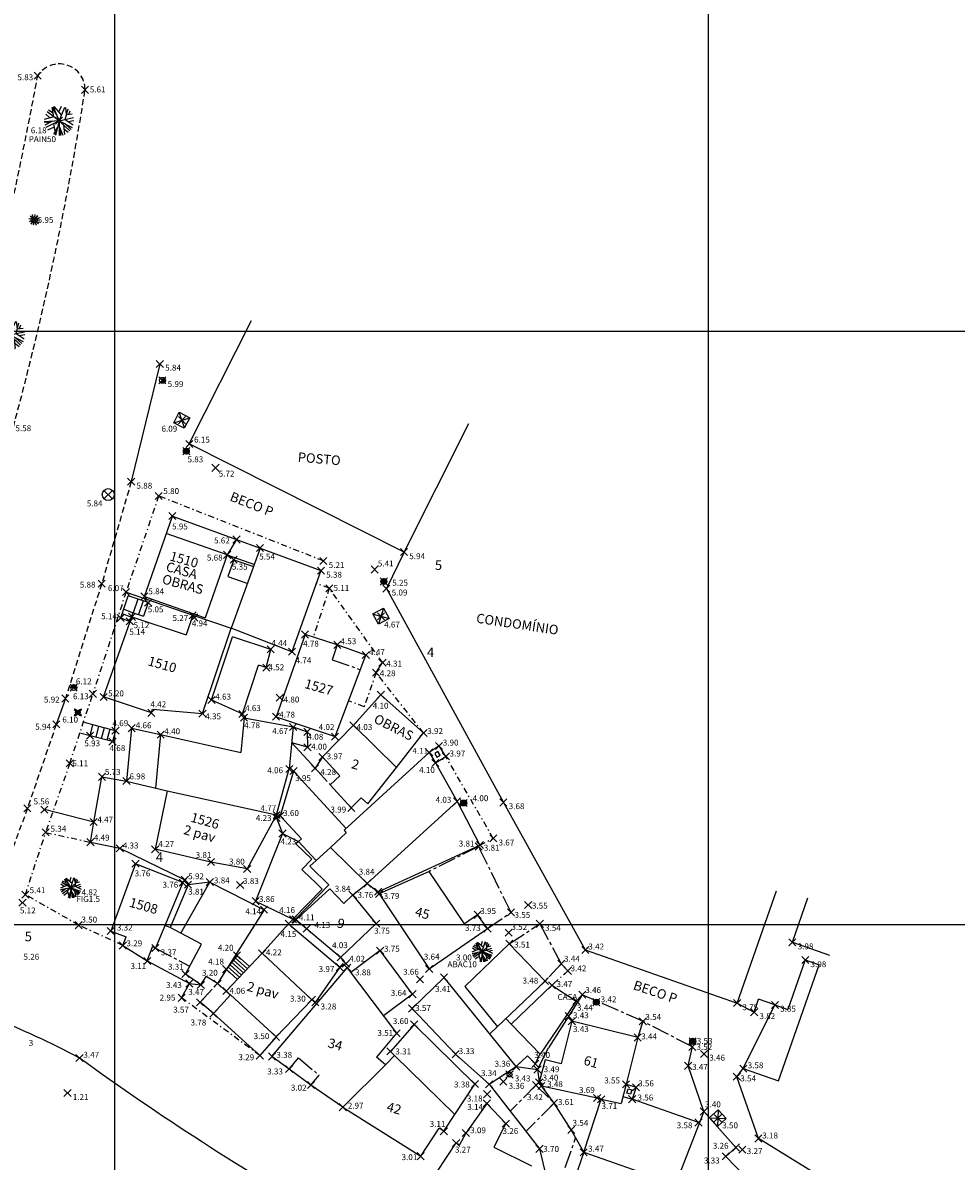
# Model space of a CAD drawing. Extents: x 175900 to 178981, y 1666930 to 1669900.
# Drawn here: x 176642 to 176721, y 1669580 to 1669676 of the extents above; entities that cross this region are included whole.
import ezdxf

# ---------------------------------------------------------------- set-up
doc = ezdxf.new("R2010")
doc.units = 0
doc.header["$LTSCALE"] = 2
doc.header["$MEASUREMENT"] = 0
doc.header["$PDMODE"] = 3
doc.header["$PDSIZE"] = 0.3
for name, pattern in [('CENTER2', [1.125, 0.75, -0.125, 0.125, -0.125]), ('DASHDOT2', [0.5, 0.25, -0.125, 0, -0.125]), ('HIDDEN', [0.375, 0.25, -0.125])]:
    doc.linetypes.add(name, pattern=pattern)
for name, color, linetype in [('AREA-COBERTA', 2, 'CENTER2'), ('ARV', 91, 'Continuous'), ('BLOCOS', 7, 'Continuous'), ('CALÇADA', 163, 'Continuous'), ('CASAS-ALVENARIA', 4, 'Continuous'), ('CASAS-MADEIRA', 2, 'Continuous'), ('CERCA', 7, 'DASHDOT2'), ('CURVAS', 1, 'Continuous'), ('EL', 1, 'Continuous'), ('LINHAS', 7, 'Continuous'), ('LVEG', 3, 'Continuous'), ('MALHA', 251, 'Continuous'), ('MEIO-FIO', 7, 'HIDDEN'), ('MEIO-FIO REBAIXADO', 31, 'Continuous'), ('MURO', 6, 'Continuous'), ('MV', 7, 'Continuous'), ('PT', 7, 'Continuous'), ('TEXTOS', 4, 'Continuous'), ('VALA-ARROIO', 5, 'Continuous')]:
    doc.layers.add(name, color=color, linetype=linetype)
doc.styles.add('ROMANS', font='romans.shx', dxfattribs={"height": 0.8})

# ---------------------------------------------------------------- blocks, each defined once
blk = doc.blocks.new('A1')
at = {"layer": 'ARV'}
for p, q in [((-0.333, 0.711), (-0.64, 1.074)), ((-0.358, 0.402), (-0.293, 1.215)), ((0, 0), (-0.062, 1.248)), ((-0.027, 0.542), (0.14, 1.242)), ((0, 0), (0.306, 1.212)), ((0.126, 0.498), (0.783, 0.974)), ((0.398, 0.695), (0.459, 1.163)), ((-0.753, 0.298), (-1.248, -0.067)), ((0, 0), (-1.243, -0.131)), ((-0.358, 0.402), (-1.238, 0.17)), ((-0.868, 0.449), (-1.186, 0.395)), ((-0.753, 0.298), (-1.046, 0.684)), ((0, 0), (-0.831, 0.934)), ((0, 0), (-0.787, -0.971)), ((0, 0), (-0.165, -1.239)), ((0, 0), (1.082, 0.626)), ((0, 0), (1.199, 0.353)), ((0, 0), (0.703, -1.034)), ((0, 0), (1.056, -0.668)), ((0.431, 0.25), (0.89, 0.878)), ((0.45, -0.285), (1.206, 0.33)), ((0.546, 0.16), (1.236, 0.184)), ((0.615, 0.501), (1.017, 0.727)), ((-0.642, -0.395), (-1.175, -0.426)), ((-0.53, -0.056), (-0.822, -0.942)), ((-0.072, -0.539), (-0.68, -1.049)), ((-0.339, -0.418), (-0.679, -1.05)), ((-0.317, -0.745), (-0.339, -1.203)), ((-0.072, -0.539), (0.535, -1.13)), ((0.173, -0.777), (0.074, -1.248)), ((0.31, -0.456), (0.924, -0.842)), ((0.542, -0.602), (0.736, -1.01)), ((0.682, -0.096), (1.172, -0.435))]:
    blk.add_line(p, q, dxfattribs=at)
blk = doc.blocks.new('lum')
at = {"layer": 'BLOCOS'}
for p, q in [((-0.25, 0), (-0.467, 0)), ((-0.217, 0.125), (-0.405, 0.234)), ((-0.125, 0.217), (-0.234, 0.405)), ((0, 0.25), (0, 0.467)), ((0.125, 0.217), (0.234, 0.405)), ((0.217, 0.125), (0.405, 0.234)), ((0.25, 0), (0.467, 0)), ((-0.217, -0.125), (-0.405, -0.234)), ((-0.125, -0.217), (-0.234, -0.405)), ((0, -0.25), (0, -0.467)), ((0.125, -0.217), (0.234, -0.405)), ((0.217, -0.125), (0.405, -0.234))]:
    blk.add_line(p, q, dxfattribs=at)
at = {"layer": 'LINHAS'}
for radius in [0.25, 0.141, 0.0328]:
    blk.add_circle((0, 0), radius, dxfattribs=at)
blk = doc.blocks.new('*X4')
at = {"color": 0}
for p, q in [((181202.866, 681660.431), (181203.115, 681660.679)), ((181202.893, 681660.546), (181203, 681660.653)), ((181202.955, 681660.431), (181203.115, 681660.591)), ((181203.043, 681660.431), (181203.115, 681660.503)), ((181203.115, 681660.591), (181203.192, 681660.669)), ((181203.115, 681660.503), (181203.252, 681660.64)), ((181203.132, 681660.431), (181203.3, 681660.599)), ((181203.22, 681660.431), (181203.336, 681660.547)), ((181202.877, 681660.353), (181202.955, 681660.431)), ((181202.906, 681660.294), (181203.043, 681660.431)), ((181202.947, 681660.246), (181203.115, 681660.414)), ((181202.999, 681660.21), (181203.115, 681660.326)), ((181203.064, 681660.186), (181203.115, 681660.238)), ((181203.115, 681660.414), (181203.132, 681660.431)), ((181203.115, 681660.326), (181203.22, 681660.431)), ((181203.115, 681660.238), (181203.308, 681660.431)), ((181203.149, 681660.183), (181203.363, 681660.397)), ((181203.308, 681660.431), (181203.36, 681660.482))]:
    blk.add_line(p, q, dxfattribs=at)
blk = doc.blocks.new('PM')
at = {"layer": 'LINHAS'}
for q in [(-0.25, 0), (0, 0.25), (0, -0.25), (0.25, 0)]:
    blk.add_line((0, 0), q, dxfattribs=at)
blk.add_circle((0, 0), 0.25, dxfattribs=at)
blk.add_blockref('*X4', (-181203.115, -681660.431), dxfattribs=at)
blk = doc.blocks.new('CX1')
at = {"layer": 'LINHAS'}
for p, q in [((-0.507, 0.507), (0.493, -0.493)), ((-0.507, -0.493), (-0.507, 0.507)), ((-0.507, 0.507), (0.493, 0.507)), ((-0.479, -0.493), (0.493, 0.507)), ((0.493, 0.507), (0.493, -0.493)), ((0.493, -0.493), (-0.507, -0.493))]:
    blk.add_line(p, q, dxfattribs=at)
blk = doc.blocks.new('*X1')
at = {"color": 0}
for p, q in [((181202.967, 681660.354), (181203.188, 681660.575)), ((181203.028, 681660.327), (181203.271, 681660.571)), ((181203.116, 681660.327), (181203.335, 681660.546)), ((181203.204, 681660.327), (181203.387, 681660.509)), ((181203.293, 681660.327), (181203.426, 681660.461)), ((181203.381, 681660.327), (181203.454, 681660.4))]:
    blk.add_line(p, q, dxfattribs=at)
blk = doc.blocks.new('PC')
for q in [(-0.25, 0), (0.25, 0)]:
    blk.add_line((0, 0), q)
at = {"layer": 'LINHAS'}
blk.add_circle((0, 0), 0.25, dxfattribs=at)
blk.add_blockref('*X1', (-181203.215, -681660.327), dxfattribs=at)
blk = doc.blocks.new('val')
at = {"layer": 'MV'}
for p, q in [((-0.25, -0.167), (0.163, 0.25)), ((-0.25, 0.17), (0.172, -0.256)), ((-0.164, 0.254), (0.257, -0.171)), ((-0.164, -0.251), (0.249, 0.166))]:
    blk.add_line(p, q, dxfattribs=at)
for centre, radius in [((-0.207, 0.212), 0.06), ((0, 0), 0.192), ((0.002, -0.001), 0.06), ((0.206, 0.208), 0.06), ((-0.207, -0.209), 0.06), ((0.214, -0.213), 0.06)]:
    blk.add_circle(centre, radius, dxfattribs=at)

msp = doc.modelspace()

# ---------------------------------------------------------------- linework, layer by layer
at = {"layer": 'AREA-COBERTA'}
for p, q in [((176668.748, 1669623.567), (176668.306, 1669622.313)), ((176668.306, 1669622.313), (176670.684, 1669621.474)), ((176667.49, 1669614.12), (176666.87, 1669613.171)), ((176666.87, 1669613.171), (176668.138, 1669611.785)), ((176680.645, 1669606.575), (176676.472, 1669604.472)), ((176683.382, 1669601.025), (176680.645, 1669606.575)), ((176681.395, 1669599.661), (176683.382, 1669601.025)), ((176655.567, 1669599.282), (176654.661, 1669599.744)), ((176683.229, 1669598.384), (176685.802, 1669600.06)), ((176685.802, 1669600.06), (176687.613, 1669596.69)), ((176653.423, 1669598.022), (176656.305, 1669596.483)), ((176687.613, 1669596.69), (176686.242, 1669595.243)), ((176657.181, 1669593.455), (176658.651, 1669595.028)), ((176658.651, 1669595.028), (176659.394, 1669594.401)), ((176694.48, 1669591.849), (176689.382, 1669594.087)), ((176658.306, 1669592.497), (176657.181, 1669593.455)), ((176694.48, 1669591.849), (176694.052, 1669590.486)), ((176698.656, 1669589.701), (176694.48, 1669591.849)), ((176664.686, 1669587.832), (176665.481, 1669588.77)), ((176665.481, 1669588.77), (176667.214, 1669587.302)), ((176666.522, 1669586.485), (176667.214, 1669587.302)), ((176685.477, 1669586.471), (176683.311, 1669584.273)), ((176685.477, 1669586.471), (176687.002, 1669584.968)), ((176687.002, 1669584.968), (176684.638, 1669582.569)), ((176687.205, 1669577.408), (176688.822, 1669582.046))]:
    msp.add_line(p, q, dxfattribs=at)
at = {"layer": 'BLOCOS'}
for p, q in [((176672.011, 1669621.229), (176672.556, 1669622.073)), ((176666.89, 1669593.449), (176666.604, 1669593.668))]:
    msp.add_line(p, q, dxfattribs=at)
for centre, radius in [((176649.448, 1669636.226), 0.5), ((176683.251, 1669587.368), 0.2)]:
    msp.add_circle(centre, radius, dxfattribs=at)
at = {"layer": 'CALÇADA'}
for p, q in [((176650.505, 1669625.833), (176651.124, 1669627.689)), ((176652.816, 1669627.125), (176651.124, 1669627.689)), ((176651.945, 1669627.415), (176651.561, 1669626.262)), ((176652.381, 1669627.27), (176651.996, 1669626.117)), ((176652.816, 1669627.125), (176652.432, 1669625.972)), ((176650.505, 1669625.833), (176651.268, 1669625.541)), ((176650.628, 1669626.203), (176651.415, 1669625.902)), ((176650.751, 1669626.572), (176651.561, 1669626.262)), ((176651.268, 1669625.541), (176651.561, 1669626.262)), ((176651.561, 1669626.262), (176652.432, 1669625.972)), ((176648.166, 1669616.827), (176647.358, 1669617.039)), ((176647.919, 1669615.907), (176647.058, 1669616.133)), ((176647.919, 1669615.907), (176648.166, 1669616.827)), ((176650.058, 1669616.33), (176648.166, 1669616.827)), ((176648.639, 1669616.703), (176648.392, 1669615.783)), ((176649.112, 1669616.579), (176648.865, 1669615.659)), ((176649.586, 1669616.457), (176649.338, 1669615.534)), ((176650.058, 1669616.33), (176649.811, 1669615.41)), ((176649.811, 1669615.41), (176647.919, 1669615.907)), ((176660.302, 1669597.395), (176659.38, 1669596.244)), ((176659.996, 1669597.013), (176661.009, 1669596.099)), ((176660.15, 1669597.205), (176661.178, 1669596.277)), ((176660.302, 1669597.395), (176661.346, 1669596.454)), ((176659.38, 1669596.244), (176660.331, 1669595.386)), ((176659.534, 1669596.436), (176660.496, 1669595.569)), ((176659.688, 1669596.628), (176660.67, 1669595.743)), ((176659.842, 1669596.82), (176660.839, 1669595.921))]:
    msp.add_line(p, q, dxfattribs=at)
at = {"layer": 'CASAS-ALVENARIA'}
for p, q in [((176652.492, 1669627.635), (176654.858, 1669634.414)), ((176654.858, 1669634.414), (176660.257, 1669632.437)), ((176659.466, 1669631.145), (176654.341, 1669632.934)), ((176660.257, 1669632.437), (176659.466, 1669631.145)), ((176660.257, 1669632.437), (176662.24, 1669631.716)), ((176662.24, 1669631.716), (176659.798, 1669624.984)), ((176662.24, 1669631.716), (176667.365, 1669629.818)), ((176659.466, 1669631.145), (176657.617, 1669625.846)), ((176659.466, 1669631.145), (176661.761, 1669630.344)), ((176660.018, 1669630.74), (176659.52, 1669629.314)), ((176660.018, 1669630.74), (176661.695, 1669630.155)), ((176667.365, 1669629.818), (176664.921, 1669622.984)), ((176659.52, 1669629.314), (176661.197, 1669628.729)), ((176652.492, 1669627.635), (176657.617, 1669625.846)), ((176649.065, 1669619.173), (176651.446, 1669625.925)), ((176651.446, 1669625.925), (176656.017, 1669624.401)), ((176656.57, 1669626.06), (176656.017, 1669624.401)), ((176656.57, 1669626.06), (176659.798, 1669624.984)), ((176657.395, 1669617.776), (176659.798, 1669624.984)), ((176664.921, 1669622.984), (176659.798, 1669624.984)), ((176666.025, 1669624.439), (176663.582, 1669617.511)), ((176668.748, 1669623.567), (176666.025, 1669624.439)), ((176671.15, 1669622.708), (176668.748, 1669623.567)), ((176668.552, 1669615.835), (176671.15, 1669622.708)), ((176653.085, 1669617.833), (176649.065, 1669619.173)), ((176653.085, 1669617.833), (176653.186, 1669618.137)), ((176653.186, 1669618.137), (176657.395, 1669617.776)), ((176660.893, 1669617.428), (176660.61, 1669614.504)), ((176660.893, 1669617.428), (176665.024, 1669616.649)), ((176663.582, 1669617.511), (176668.552, 1669615.835)), ((176651.422, 1669616.543), (176650.991, 1669612.092)), ((176651.422, 1669616.543), (176653.864, 1669616.001)), ((176665.024, 1669616.649), (176664.699, 1669613.112)), ((176665.024, 1669616.649), (176666.215, 1669616.24)), ((176666.215, 1669616.24), (176666.231, 1669614.937)), ((176670.098, 1669616.787), (176667.49, 1669614.12)), ((176670.098, 1669616.787), (176673.727, 1669613.239)), ((176653.864, 1669616.001), (176653.428, 1669611.498)), ((176653.864, 1669616.001), (176660.61, 1669614.504)), ((176666.231, 1669614.937), (176664.902, 1669615.321)), ((176676.485, 1669614.503), (176669.325, 1669607.958)), ((176677.315, 1669615.048), (176676.485, 1669614.503)), ((176676.485, 1669614.503), (176677.007, 1669613.617)), ((176677.007, 1669613.617), (176677.884, 1669614.173)), ((176677.884, 1669614.173), (176677.315, 1669615.048)), ((176667.49, 1669614.12), (176668.948, 1669612.527)), ((176671.309, 1669610.158), (176673.727, 1669613.239)), ((176677.007, 1669613.617), (176678.831, 1669610.372)), ((176663.637, 1669609.236), (176664.699, 1669613.112)), ((176665.053, 1669612.934), (176663.94, 1669609.169)), ((176665.053, 1669612.934), (176669.479, 1669608.099)), ((176668.948, 1669612.527), (176668.138, 1669611.785)), ((176650.991, 1669612.092), (176654.406, 1669611.259)), ((176654.406, 1669611.259), (176653.405, 1669606.342)), ((176654.406, 1669611.259), (176663.637, 1669609.236)), ((176668.138, 1669611.785), (176669.927, 1669609.831)), ((176669.927, 1669609.831), (176670.766, 1669610.689)), ((176670.766, 1669610.689), (176671.309, 1669610.158)), ((176678.831, 1669610.372), (176671.275, 1669603.465)), ((176678.831, 1669610.372), (176680.764, 1669606.699)), ((176663.637, 1669609.236), (176661.156, 1669604.689)), ((176663.94, 1669609.169), (176665.725, 1669607.217)), ((176664.125, 1669607.677), (176661.863, 1669601.974)), ((176664.125, 1669607.677), (176665.483, 1669606.996)), ((176669.5, 1669607.715), (176668.172, 1669606.5)), ((176669.325, 1669607.958), (176669.5, 1669607.715)), ((176665.483, 1669606.996), (176665.262, 1669606.794)), ((176665.262, 1669606.794), (176666.588, 1669605.497)), ((176665.483, 1669606.996), (176665.725, 1669607.217)), ((176666.954, 1669605.387), (176665.483, 1669606.996)), ((176668.172, 1669606.5), (176666.954, 1669605.387)), ((176668.172, 1669606.5), (176671.275, 1669603.465)), ((176672.19, 1669602.768), (176680.764, 1669606.699)), ((176658.104, 1669605.27), (176653.405, 1669606.342)), ((176666.588, 1669605.497), (176665.749, 1669604.639)), ((176651.747, 1669605.129), (176649.659, 1669599.458)), ((176655.726, 1669603.535), (176651.747, 1669605.129)), ((176661.156, 1669604.689), (176658.104, 1669605.27)), ((176665.749, 1669604.639), (176666.535, 1669603.87)), ((176655.567, 1669599.282), (176658.009, 1669603.581)), ((176658.009, 1669603.581), (176662.573, 1669601.251)), ((176666.535, 1669603.87), (176666.815, 1669603.615)), ((176666.815, 1669603.615), (176667.476, 1669602.969)), ((176676.472, 1669604.472), (176672.268, 1669602.583)), ((176679.467, 1669600.061), (176676.472, 1669604.472)), ((176655.726, 1669603.535), (176653.423, 1669598.022)), ((176665.006, 1669600.444), (176667.476, 1669602.969)), ((176668.122, 1669603.004), (176665.259, 1669600.396)), ((176669.295, 1669601.773), (176668.122, 1669603.004)), ((176670.055, 1669602.497), (176671.275, 1669603.465)), ((176671.275, 1669603.465), (176672.19, 1669602.768)), ((176661.863, 1669601.974), (176665.006, 1669600.444)), ((176670.055, 1669602.497), (176669.295, 1669601.773)), ((176672.268, 1669602.583), (176676.48, 1669596.259)), ((176707.082, 1669598.509), (176708.39, 1669602.245)), ((176662.573, 1669601.251), (176658.651, 1669595.028)), ((176680.561, 1669600.818), (176679.467, 1669600.061)), ((176681.395, 1669599.661), (176680.561, 1669600.818)), ((176664.644, 1669600.062), (176662.417, 1669597.58)), ((176664.644, 1669600.062), (176668.946, 1669596.417)), ((176665.259, 1669600.396), (176665.213, 1669600.45)), ((176666.163, 1669599.651), (176665.259, 1669600.396)), ((176649.659, 1669599.458), (176650.953, 1669598.981)), ((176650.681, 1669598.242), (176650.953, 1669598.981)), ((176657.305, 1669598.354), (176655.567, 1669599.282)), ((176676.48, 1669596.259), (176681.395, 1669599.661)), ((176650.681, 1669598.242), (176652.742, 1669596.932)), ((176652.742, 1669596.932), (176653.177, 1669598.113)), ((176653.423, 1669598.022), (176653.177, 1669598.113)), ((176655.957, 1669595.831), (176657.305, 1669598.354)), ((176683.229, 1669598.384), (176679.476, 1669594.784)), ((176683.229, 1669598.384), (176686.242, 1669595.243)), ((176707.082, 1669598.509), (176710.193, 1669597.42)), ((176659.394, 1669594.401), (176662.417, 1669597.58)), ((176662.417, 1669597.58), (176666.604, 1669593.668)), ((176669.466, 1669596.71), (176669.029, 1669597.24)), ((176708.164, 1669597.019), (176706.701, 1669592.842)), ((176708.164, 1669597.019), (176709.333, 1669596.61)), ((176663.244, 1669588.885), (176669.581, 1669596.362)), ((176668.946, 1669596.417), (176666.89, 1669593.449)), ((176668.946, 1669596.417), (176669.466, 1669596.71)), ((176669.581, 1669596.362), (176673.742, 1669590.843)), ((176705.908, 1669586.828), (176709.333, 1669596.61)), ((176657.254, 1669594.91), (176655.957, 1669595.831)), ((176657.254, 1669594.91), (176657.704, 1669595.625)), ((176658.651, 1669595.028), (176657.704, 1669595.625)), ((176677.741, 1669595.537), (176675.044, 1669592.932)), ((176683.826, 1669588.043), (176677.741, 1669595.537)), ((176686.242, 1669595.243), (176681.597, 1669590.788)), ((176658.306, 1669592.497), (176659.741, 1669594.088)), ((176659.394, 1669594.401), (176659.741, 1669594.088)), ((176663.582, 1669590.548), (176659.741, 1669594.088)), ((176679.476, 1669594.784), (176682.229, 1669591.394)), ((176666.604, 1669593.668), (176663.582, 1669590.548)), ((176702.945, 1669587.865), (176705.607, 1669593.225)), ((176705.607, 1669593.225), (176706.701, 1669592.842)), ((176662.222, 1669588.966), (176658.306, 1669592.497)), ((176675.044, 1669592.932), (176678.711, 1669589.084)), ((176683.404, 1669591.604), (176682.946, 1669592.081)), ((176685.049, 1669589.889), (176683.404, 1669591.604)), ((176688.5, 1669591.865), (176687.602, 1669588.276)), ((176694.052, 1669590.486), (176688.5, 1669591.865)), ((176663.582, 1669590.548), (176662.222, 1669588.966)), ((176673.742, 1669590.843), (176672.039, 1669588.834)), ((176694.052, 1669590.486), (176693.066, 1669586.545)), ((176685.049, 1669589.889), (176685.828, 1669589.077)), ((176664.686, 1669587.832), (176663.244, 1669588.885)), ((176672.799, 1669588.19), (176672.039, 1669588.834)), ((176673.57, 1669588.975), (176672.799, 1669588.19)), ((176678.711, 1669589.084), (176681.542, 1669586.544)), ((176683.826, 1669588.043), (176684.768, 1669588.946)), ((176685.422, 1669588.264), (176684.768, 1669588.946)), ((176685.422, 1669588.264), (176685.828, 1669589.077)), ((176686.244, 1669588.615), (176685.745, 1669586.714)), ((176687.602, 1669588.276), (176686.244, 1669588.615)), ((176666.522, 1669586.485), (176664.686, 1669587.832)), ((176672.799, 1669588.19), (176669.216, 1669584.619)), ((176681.542, 1669586.544), (176683.826, 1669588.043)), ((176702.945, 1669587.865), (176705.908, 1669586.828)), ((176669.216, 1669584.619), (176666.522, 1669586.485)), ((176685.745, 1669586.714), (176686, 1669586.65)), ((176685.939, 1669586.408), (176686, 1669586.65)), ((176685.939, 1669586.408), (176690.637, 1669585.395)), ((176693.066, 1669586.545), (176692.659, 1669584.919)), ((176693.066, 1669586.545), (176693.908, 1669586.293)), ((176690.637, 1669585.395), (176690.972, 1669585.283)), ((176692.81, 1669585.52), (176693.589, 1669585.287)), ((176693.908, 1669586.293), (176693.589, 1669585.287)), ((176669.216, 1669584.619), (176675.776, 1669580.491)), ((176681.345, 1669584.937), (176679.575, 1669582.441)), ((176681.345, 1669584.937), (176682.939, 1669583.232)), ((176689.503, 1669580.815), (176690.972, 1669585.283)), ((176690.972, 1669585.283), (176692.659, 1669584.919)), ((176699.172, 1669583.326), (176693.589, 1669585.287)), ((176677.715, 1669582.583), (176678.642, 1669583.991)), ((176699.624, 1669584.255), (176695.095, 1669572.712)), ((176702.325, 1669581.223), (176699.624, 1669584.255)), ((176675.776, 1669580.491), (176677.323, 1669582.841)), ((176677.715, 1669582.583), (176677.323, 1669582.841)), ((176682.939, 1669583.232), (176681.941, 1669581.262)), ((176675.452, 1669576.619), (176678.762, 1669581.603)), ((176678.762, 1669581.603), (176679.034, 1669581.454)), ((176679.575, 1669582.441), (176679.034, 1669581.454)), ((176681.941, 1669581.262), (176685.118, 1669579.678)), ((176689.503, 1669580.815), (176688.179, 1669577.018)), ((176689.503, 1669580.815), (176696.228, 1669578.47)), ((176701.46, 1669580.474), (176702.325, 1669581.223)), ((176704.36, 1669577.48), (176701.46, 1669580.474))]:
    msp.add_line(p, q, dxfattribs=at)
for points in [[(176676.951, 1669614.405), (176677.132, 1669614.098), (176677.409, 1669614.261), (176677.228, 1669614.568)], [(176693.239, 1669586.172), (176693.548, 1669586.079), (176693.434, 1669585.699), (176693.125, 1669585.792)]]:
    msp.add_lwpolyline(points, close=True, dxfattribs=at)
at = {"layer": 'CASAS-MADEIRA'}
for p, q in [((176658.153, 1669618.923), (176659.93, 1669624.253)), ((176663.14, 1669623.183), (176659.93, 1669624.253)), ((176662.764, 1669621.644), (176663.14, 1669623.183)), ((176660.75, 1669617.744), (176662.121, 1669621.858)), ((176662.764, 1669621.644), (176662.121, 1669621.858)), ((176658.153, 1669618.923), (176660.75, 1669617.744)), ((176672.017, 1669600.085), (176670.055, 1669602.497)), ((176672.017, 1669600.085), (176669.029, 1669597.24)), ((176669.029, 1669597.24), (176666.163, 1669599.651)), ((176672.357, 1669597.804), (176669.881, 1669595.964)), ((176675.081, 1669594.14), (176672.357, 1669597.804)), ((176675.081, 1669594.14), (176672.63, 1669592.318)), ((176686.828, 1669594.889), (176683.404, 1669591.604)), ((176686.828, 1669594.889), (176688.874, 1669593.558)), ((176688.874, 1669593.558), (176685.828, 1669589.077)), ((176675.222, 1669591.59), (176673.22, 1669589.318)), ((176680.336, 1669586.565), (176675.222, 1669591.59)), ((176673.22, 1669589.318), (176673.57, 1669588.975)), ((176673.57, 1669588.975), (176678.642, 1669583.991)), ((176678.642, 1669583.991), (176680.336, 1669586.565))]:
    msp.add_line(p, q, dxfattribs=at)
at = {"layer": 'CERCA'}
for p, q in [((176653.694, 1669636.112), (176650.953, 1669628.017)), ((176667.577, 1669630.632), (176653.694, 1669636.112)), ((176668.068, 1669628.328), (176666.978, 1669628.737)), ((176650.953, 1669628.017), (176648.155, 1669619.441)), ((176668.068, 1669628.328), (176666.717, 1669624.217)), ((176672.556, 1669622.073), (176668.068, 1669628.328)), ((176672.011, 1669621.229), (176671.008, 1669618.355)), ((176676.006, 1669616.144), (176672.011, 1669621.229)), ((176646.211, 1669613.58), (176648.155, 1669619.441)), ((176671.008, 1669618.355), (176669.693, 1669618.853)), ((176681.884, 1669607.26), (176677.884, 1669614.173)), ((176646.211, 1669613.58), (176644.179, 1669607.764)), ((176642.47, 1669602.518), (176644.179, 1669607.764)), ((176644.179, 1669607.764), (176647.958, 1669606.939)), ((176680.764, 1669606.699), (176681.884, 1669607.26)), ((176646.964, 1669599.955), (176642.47, 1669602.518)), ((176650.681, 1669598.242), (176646.964, 1669599.955)), ((176688.166, 1669596.098), (176686.828, 1669594.889)), ((176687.613, 1669596.69), (176688.166, 1669596.098)), ((176662.222, 1669588.966), (176655.63, 1669593.832))]:
    msp.add_line(p, q, dxfattribs=at)
at = {"layer": 'MALHA'}
for p, q in [((176650, 1669400), (176650, 1669800)), ((176700, 1669400), (176700, 1669800)), ((176650, 1669250), (176650, 1669700)), ((176700, 1669250), (176700, 1669700)), ((175900, 1669650), (176700, 1669650)), ((176650, 1669650), (177400, 1669650)), ((176150, 1669600), (176700, 1669600)), ((176650, 1669600), (177400, 1669600))]:
    msp.add_line(p, q, dxfattribs=at)
at = {"layer": 'MEIO-FIO'}
for p, q in [((176651.384, 1669637.315), (176648.902, 1669628.717)), ((176648.902, 1669628.717), (176645.838, 1669619.042)), ((176645.07, 1669616.868), (176642.643, 1669609.795)), ((176642.643, 1669609.795), (176638.176, 1669597.57))]:
    msp.add_line(p, q, dxfattribs=at)
for centre, radius, start, end in [((176645.33, 1669670.336), 2.168, 359.7094, 146.95808), ((176280.103, 1669738.914), 369.607, 345.1332, 349.49361), ((176387.166, 1669710.827), 263.464, 344.83743, 351.15686)]:
    msp.add_arc(centre, radius, start, end, dxfattribs=at)
at = {"layer": 'MEIO-FIO REBAIXADO'}
for p, q in [((176653.8, 1669647.222), (176651.384, 1669637.315)), ((176645.838, 1669619.042), (176645.07, 1669616.868))]:
    msp.add_line(p, q, dxfattribs=at)
at = {"layer": 'MURO'}
for p, q in [((176656.281, 1669640.486), (176661.523, 1669650.902)), ((176674.366, 1669631.385), (176679.812, 1669642.207)), ((176674.366, 1669631.385), (176656.281, 1669640.486)), ((176674.366, 1669631.385), (176672.881, 1669628.304)), ((176650.953, 1669628.017), (176656.57, 1669626.06)), ((176672.881, 1669628.304), (176682.74, 1669610.286)), ((176672.409, 1669619.353), (176670.098, 1669616.787)), ((176676.006, 1669616.144), (176672.409, 1669619.353)), ((176673.727, 1669613.239), (176676.006, 1669616.144)), ((176666.87, 1669613.171), (176664.902, 1669615.321)), ((176648.223, 1669608.634), (176648.922, 1669612.45)), ((176648.922, 1669612.45), (176650.991, 1669612.092)), ((176648.223, 1669608.634), (176644.073, 1669609.688)), ((176682.74, 1669610.286), (176689.634, 1669597.863)), ((176647.958, 1669606.939), (176648.223, 1669608.634)), ((176663.637, 1669609.236), (176663.625, 1669608.989)), ((176663.625, 1669608.989), (176664.125, 1669607.677)), ((176647.958, 1669606.939), (176650.429, 1669606.43)), ((176650.429, 1669606.43), (176655.905, 1669603.766)), ((176666.954, 1669605.387), (176666.438, 1669604.914)), ((176666.438, 1669604.914), (176668.043, 1669603.344)), ((176655.905, 1669603.766), (176656.172, 1669603.361)), ((176658.009, 1669603.581), (176656.172, 1669603.361)), ((176656.172, 1669603.361), (176654.661, 1669599.744)), ((176665.213, 1669600.45), (176668.043, 1669603.344)), ((176702.424, 1669593.385), (176705.732, 1669602.834)), ((176654.661, 1669599.744), (176654.219, 1669599.928)), ((176665.006, 1669600.444), (176665.213, 1669600.45)), ((176689.634, 1669597.863), (176702.424, 1669593.385)), ((176652.742, 1669596.932), (176656.284, 1669595.04)), ((176655.63, 1669593.832), (176656.284, 1669595.04)), ((176656.284, 1669595.04), (176657.254, 1669594.91)), ((176689.382, 1669594.087), (176686.526, 1669589.622)), ((176702.424, 1669593.385), (176703.856, 1669592.622)), ((176703.856, 1669592.622), (176704.235, 1669593.705)), ((176705.607, 1669593.225), (176704.235, 1669593.705)), ((176685.611, 1669587.788), (176686.526, 1669589.622)), ((176698.302, 1669588.098), (176698.656, 1669589.701)), ((176683.826, 1669588.043), (176685.611, 1669587.788)), ((176685.611, 1669587.788), (176685.745, 1669586.714)), ((176699.624, 1669584.255), (176698.302, 1669588.098)), ((176702.398, 1669587.182), (176702.945, 1669587.865)), ((176681.542, 1669586.544), (176685.775, 1669581.109)), ((176687.002, 1669584.968), (176685.939, 1669586.408)), ((176704.212, 1669581.983), (176702.398, 1669587.182)), ((176688.459, 1669582.704), (176687.002, 1669584.968)), ((176689.503, 1669580.815), (176688.459, 1669582.704)), ((176721.402, 1669571.416), (176704.212, 1669581.983)), ((176685.775, 1669581.109), (176686.472, 1669578.147))]:
    msp.add_line(p, q, dxfattribs=at)
at = {"layer": 'PT'}
for p in [(176643.513, 1669671.518), (176647.498, 1669670.325), (176645.305, 1669667.724), (176643.221, 1669659.372), (176653.8, 1669647.222), (176654.013, 1669645.851), (176655.655, 1669642.489), (176656.031, 1669639.886), (176656.281, 1669640.486), (176658.483, 1669638.482), (176651.384, 1669637.315), (176649.448, 1669636.226), (176653.694, 1669636.112), (176654.858, 1669634.414), (176660.257, 1669632.437), (176659.466, 1669631.145), (176662.24, 1669631.716), (176674.366, 1669631.385), (176660.018, 1669630.74), (176667.577, 1669630.632), (176667.365, 1669629.818), (176671.89, 1669629.918), (176648.902, 1669628.717), (176668.068, 1669628.328), (176672.67, 1669628.906), (176672.881, 1669628.304), (176650.953, 1669628.017), (176652.492, 1669627.635), (176652.816, 1669627.125), (176650.505, 1669625.833), (176651.268, 1669625.541), (176651.446, 1669625.925), (176656.57, 1669626.06), (176656.685, 1669625.869), (176672.423, 1669625.973), (176666.025, 1669624.439), (176668.748, 1669623.567), (176663.14, 1669623.183), (176664.921, 1669622.984), (176671.15, 1669622.708), (176662.764, 1669621.644), (176672.556, 1669622.073), (176672.011, 1669621.229), (176646.545, 1669619.966), (176645.838, 1669619.042), (176648.155, 1669619.441), (176649.065, 1669619.173), (176658.153, 1669618.923), (176663.906, 1669619.11), (176672.409, 1669619.353), (176646.894, 1669617.87), (176653.085, 1669617.833), (176657.395, 1669617.776), (176660.75, 1669617.744), (176645.07, 1669616.868), (176660.893, 1669617.428), (176663.582, 1669617.511), (176670.098, 1669616.787), (176647.919, 1669615.907), (176650.058, 1669616.33), (176651.422, 1669616.543), (176653.864, 1669616.001), (176665.024, 1669616.649), (176666.215, 1669616.24), (176668.552, 1669615.835), (176676.006, 1669616.144), (176649.811, 1669615.41), (176666.231, 1669614.937), (176677.315, 1669615.048), (176667.49, 1669614.12), (176676.485, 1669614.503), (176677.884, 1669614.173), (176646.211, 1669613.58), (176664.699, 1669613.112), (176665.053, 1669612.934), (176666.87, 1669613.171), (176677.007, 1669613.617), (176648.922, 1669612.45), (176650.991, 1669612.092), (176678.831, 1669610.372), (176679.394, 1669610.241), (176682.74, 1669610.286), (176642.643, 1669609.795), (176644.073, 1669609.688), (176663.637, 1669609.236), (176663.94, 1669609.169), (176669.927, 1669609.831), (176648.223, 1669608.634), (176663.625, 1669608.989), (176644.179, 1669607.764), (176664.125, 1669607.677), (176681.884, 1669607.26), (176647.958, 1669606.939), (176650.429, 1669606.43), (176653.405, 1669606.342), (176680.645, 1669606.575), (176680.764, 1669606.699), (176658.104, 1669605.27), (176651.747, 1669605.129), (176661.156, 1669604.689), (176655.726, 1669603.535), (176655.905, 1669603.766), (176656.172, 1669603.361), (176658.009, 1669603.581), (176660.564, 1669603.337), (176671.275, 1669603.465), (176642.47, 1669602.518), (176646.298, 1669603.106), (176670.055, 1669602.497), (176672.19, 1669602.768), (176672.268, 1669602.583), (176642.223, 1669601.845), (176661.863, 1669601.974), (176684.819, 1669601.646), (176662.573, 1669601.251), (176665.006, 1669600.444), (176665.213, 1669600.45), (176680.561, 1669600.818), (176683.382, 1669601.025), (176646.964, 1669599.955), (176649.659, 1669599.458), (176664.644, 1669600.062), (176665.259, 1669600.396), (176666.163, 1669599.651), (176672.017, 1669600.085), (176681.395, 1669599.661), (176685.802, 1669600.06), (176683.182, 1669599.327), (176707.082, 1669598.509), (176650.681, 1669598.242), (176653.423, 1669598.022), (176662.417, 1669597.58), (176672.357, 1669597.804), (176680.95, 1669597.72), (176683.229, 1669598.384), (176689.634, 1669597.863), (176652.742, 1669596.932), (176660.302, 1669597.395), (176669.029, 1669597.24), (176669.466, 1669596.71), (176687.613, 1669596.69), (176708.164, 1669597.019), (176655.957, 1669595.831), (176659.38, 1669596.244), (176668.946, 1669596.417), (176669.581, 1669596.362), (176676.48, 1669596.259), (176688.166, 1669596.098), (176656.284, 1669595.04), (176657.254, 1669594.91), (176658.651, 1669595.028), (176675.72, 1669595.381), (176677.741, 1669595.537), (176686.242, 1669595.243), (176686.828, 1669594.889), (176655.63, 1669593.832), (176659.394, 1669594.401), (176675.081, 1669594.14), (176689.382, 1669594.087), (176657.181, 1669593.455), (176666.604, 1669593.668), (176666.89, 1669593.449), (176675.044, 1669592.932), (176688.874, 1669593.558), (176690.563, 1669593.461), (176702.424, 1669593.385), (176705.607, 1669593.225), (176658.306, 1669592.497), (176688.228, 1669592.283), (176688.5, 1669591.865), (176694.48, 1669591.849), (176703.856, 1669592.622), (176673.742, 1669590.843), (176675.222, 1669591.59), (176663.582, 1669590.548), (176694.052, 1669590.486), (176698.685, 1669590.169), (176662.222, 1669588.966), (176673.22, 1669589.318), (176678.711, 1669589.084), (176698.656, 1669589.701), (176699.633, 1669589.105), (176647.029, 1669588.752), (176663.244, 1669588.885), (176683.826, 1669588.043), (176685.422, 1669588.264), (176698.302, 1669588.098), (176664.686, 1669587.832), (176683.251, 1669587.368), (176685.611, 1669587.788), (176702.398, 1669587.182), (176702.945, 1669587.865), (176666.522, 1669586.485), (176680.336, 1669586.565), (176681.542, 1669586.544), (176682.733, 1669586.758), (176685.477, 1669586.471), (176685.745, 1669586.714), (176685.939, 1669586.408), (176693.066, 1669586.545), (176693.908, 1669586.293), (176646.018, 1669585.82), (176681.368, 1669585.712), (176690.637, 1669585.395), (176690.972, 1669585.283), (176693.589, 1669585.287), (176669.216, 1669584.619), (176681.345, 1669584.937), (176687.002, 1669584.968), (176699.624, 1669584.255), (176682.939, 1669583.232), (176699.172, 1669583.326), (176700.803, 1669583.69), (176677.715, 1669582.583), (176679.575, 1669582.441), (176688.459, 1669582.704), (176678.762, 1669581.603), (176702.325, 1669581.223), (176704.212, 1669581.983), (176675.776, 1669580.491), (176685.775, 1669581.109), (176689.503, 1669580.815), (176701.46, 1669580.474), (176702.866, 1669581.043)]:
    msp.add_point(p, dxfattribs=at)
at = {"layer": 'VALA-ARROIO'}
msp.add_lwpolyline([(176782.677, 1669495.151, -0.003672), (176769.592, 1669503.3, -0.076181), (176763.815, 1669509.17, 0.003515), (176756.458, 1669515.178, -0.001992), (176749.185, 1669521.295, -0.03446), (176747.253, 1669523.418, 0.014604), (176741.165, 1669529.015, 0.006511), (176736.141, 1669532.875, 0.002209), (176727.551, 1669538.836, -0.004156), (176715.903, 1669547.039, 0.02833), (176710.862, 1669549.943, -0.000315), (176704.581, 1669553.9, 0.000186), (176698.591, 1669557.663, 0.024872), (176691.15, 1669561.717, -0.001677), (176686.223, 1669564.612, -0.008166), (176677.975, 1669569.728, 0.016372), (176668.118, 1669575.109, -0.02599), (176647.029, 1669588.752, 0.028624), (176639.596, 1669592.194)], format="xyb", dxfattribs=at)

# ---------------------------------------------------------------- block references
at = {"layer": 'ARV', "rotation": 240.2927566915955}
for p in [(176645.305, 1669667.724), (176641.164, 1669649.682)]:
    msp.add_blockref('A1', p, dxfattribs=at)
at = {"layer": 'ARV', "xscale": 0.7, "yscale": 0.7, "zscale": 0.7, "rotation": 247.6414831008682}
for p in [(176646.298, 1669603.106), (176680.95, 1669597.72)]:
    msp.add_blockref('A1', p, dxfattribs=at)
at = {"layer": 'BLOCOS'}
for name, p, rotation in [('lum', (176643.221, 1669659.372), 49.90718688246094), ('PC', (176654.013, 1669645.851), 250.7600407828836), ('CX1', (176655.655, 1669642.489), 62.26057458368067), ('PM', (176656.031, 1669639.886), 250.7600407828836), ('CX1', (176672.423, 1669625.973), 298.6863784434573), ('PM', (176690.563, 1669593.461), 43.80844938425524), ('CX1', (176700.803, 1669583.69), 311.9120384492581)]:
    msp.add_blockref(name, p, dxfattribs=dict(at, rotation=rotation))
for name, p in [('PM', (176672.67, 1669628.906)), ('PC', (176646.545, 1669619.966)), ('val', (176646.894, 1669617.87)), ('PM', (176679.394, 1669610.241)), ('PM', (176698.685, 1669590.169))]:
    msp.add_blockref(name, p, dxfattribs=at)

# ---------------------------------------------------------------- texts
at = {"layer": 'CASAS-MADEIRA'}
msp.add_text('CASA', height=0.5, dxfattribs=at).set_placement((176687.294, 1669593.656))
at = {"layer": 'CURVAS', "style": 'ROMANS'}
for s, p in [('5', (176676.967, 1669629.878)), ('4', (176676.303, 1669622.536)), ('4', (176653.456, 1669605.273)), ('5', (176642.419, 1669598.594))]:
    msp.add_text(s, height=0.8, dxfattribs=at).set_placement(p)
msp.add_text('3', height=0.5, rotation=0.0575, dxfattribs=at).set_placement((176642.757, 1669589.778))
at = {"layer": 'EL'}
for s, p in [('5.83 ', (176641.804, 1669671.127)), ('5.61 ', (176647.896, 1669670.105)), ('6.18 ', (176642.93, 1669666.657)), ('5.95', (176643.508, 1669659.112)), ('5.84 ', (176654.246, 1669646.661)), ('5.99 ', (176654.459, 1669645.286)), ('5.58 ', (176641.634, 1669641.564)), ('6.09 ', (176653.937, 1669641.522)), ('6.15 ', (176656.683, 1669640.603)), ('5.83 ', (176656.13, 1669638.941)), ('5.72 ', (176658.755, 1669637.738)), ('5.88 ', (176651.83, 1669636.724)), ('5.80 ', (176654.096, 1669636.271)), ('5.84 ', (176647.643, 1669635.229)), ('5.95 ', (176654.828, 1669633.287)), ('5.62 ', (176658.366, 1669632.108)), ('5.68 ', (176657.76, 1669630.666)), ('5.54 ', (176662.166, 1669630.753)), ('5.21 ', (176668.023, 1669630.036)), ('5.41 ', (176672.162, 1669630.17)), ('5.94 ', (176674.812, 1669630.786)), ('5.35 ', (176659.867, 1669629.902)), ('5.38 ', (176667.811, 1669629.224)), ('5.88 ', (176647.051, 1669628.385)), ('6.07 ', (176649.425, 1669628.092)), ('5.11 ', (176668.427, 1669628.113)), ('5.25 ', (176673.375, 1669628.546)), ('5.84 ', (176652.83, 1669627.825)), ('5.09 ', (176673.327, 1669627.724)), ('5.05 ', (176652.777, 1669626.303)), ('5.14 ', (176648.851, 1669625.725)), ('5.27 ', (176654.863, 1669625.581)), ('5.14 ', (176651.229, 1669624.418)), ('5.12 ', (176651.587, 1669624.972)), ('4.94 ', (176656.485, 1669625.125)), ('4.67 ', (176672.695, 1669625.022)), ('4.44 ', (176663.196, 1669623.463)), ('4.78 ', (176665.865, 1669623.417)), ('4.53 ', (176669.02, 1669623.622)), ('4.47 ', (176671.422, 1669622.704)), ('4.52 ', (176662.95, 1669621.425)), ('4.74 ', (176665.237, 1669622.022)), ('4.31 ', (176672.872, 1669621.733)), ('4.28 ', (176672.327, 1669620.921)), ('6.12 ', (176646.726, 1669620.241)), ('5.92 ', (176644.032, 1669618.705)), ('6.13 ', (176646.482, 1669618.981)), ('5.20 ', (176649.444, 1669619.227)), ('4.63 ', (176658.469, 1669618.954)), ('4.80 ', (176664.222, 1669618.709)), ('4.42 ', (176653.006, 1669618.315)), ('4.63 ', (176660.979, 1669617.982)), ('4.10 ', (176671.729, 1669618.181)), ('6.10 ', (176645.585, 1669617.022)), ('4.69 ', (176649.808, 1669616.716)), ('4.66 ', (176651.768, 1669616.536)), ('4.35 ', (176657.624, 1669617.291)), ('4.78 ', (176660.906, 1669616.546)), ('4.78 ', (176663.854, 1669617.433)), ('5.94 ', (176643.298, 1669616.419)), ('4.40 ', (176654.177, 1669616.039)), ('4.67 ', (176663.265, 1669616.051)), ('4.08 ', (176666.24, 1669615.574)), ('4.02 ', (176667.18, 1669616.391)), ('4.03 ', (176670.37, 1669616.397)), ('3.92 ', (176676.322, 1669616.055)), ('5.93 ', (176647.438, 1669615.018)), ('4.68 ', (176649.561, 1669614.617)), ('4.00 ', (176666.547, 1669614.738)), ('3.90 ', (176677.631, 1669615.079)), ('3.97 ', (176667.849, 1669613.925)), ('4.11 ', (176675.07, 1669614.387)), ('3.97 ', (176678.2, 1669614.161)), ('6.11 ', (176646.425, 1669613.337)), ('4.06 ', (176662.851, 1669612.752)), ('4.10 ', (176675.635, 1669612.777)), ('5.73 ', (176649.169, 1669612.609)), ('6.98 ', (176651.238, 1669612.234)), ('3.95 ', (176665.196, 1669612.089)), ('4.28 ', (176667.316, 1669612.599)), ('5.56 ', (176643.161, 1669610.124)), ('4.03 ', (176677.026, 1669610.262)), ('4.00 ', (176680.142, 1669610.396)), ('4.77 ', (176662.276, 1669609.559)), ('3.60 ', (176664.189, 1669609.141)), ('3.99 ', (176668.166, 1669609.44)), ('3.68 ', (176683.186, 1669609.724)), ('4.47 ', (176648.536, 1669608.598)), ('4.23 ', (176661.88, 1669608.729)), ('5.34 ', (176644.591, 1669607.823)), ('4.49 ', (176648.238, 1669607.076)), ('4.33 ', (176650.676, 1669606.411)), ('4.27 ', (176653.677, 1669606.545)), ('4.23 ', (176663.965, 1669606.753)), ('3.81 ', (176678.977, 1669606.575)), ('3.81 ', (176681.086, 1669606.222)), ('3.67 ', (176682.33, 1669606.661)), ('3.81 ', (176656.816, 1669605.617)), ('3.80 ', (176659.626, 1669605.058)), ('3.76 ', (176651.673, 1669604.061)), ('3.84 ', (176670.551, 1669604.201)), ('3.76 ', (176654.02, 1669603.106)), ('5.92 ', (176656.185, 1669603.823)), ('3.84 ', (176658.355, 1669603.47)), ('3.83 ', (176660.811, 1669603.418)), ('5.41 ', (176642.829, 1669602.646)), ('4.82 ', (176647.207, 1669602.47)), ('3.81 ', (176656.187, 1669602.522)), ('3.84 ', (176668.531, 1669602.772)), ('3.76 ', (176670.45, 1669602.253)), ('3.79 ', (176672.652, 1669602.158)), ('3.86 ', (176662.143, 1669601.907)), ('3.55 ', (176685.141, 1669601.344)), ('5.12 ', (176642.011, 1669600.939)), ('4.14 ', (176661.002, 1669600.867)), ('4.16 ', (176663.856, 1669600.97)), ('4.11 ', (176665.505, 1669600.35)), ('3.95 ', (176680.791, 1669600.9)), ('3.55 ', (176683.674, 1669600.565)), ('3.50 ', (176647.193, 1669600.17)), ('3.32 ', (176650.177, 1669599.502)), ('4.13 ', (176666.822, 1669599.721)), ('3.73 ', (176679.501, 1669599.468)), ('3.52 ', (176683.412, 1669599.554)), ('3.54 ', (176686.248, 1669599.474)), ('4.15 ', (176663.966, 1669598.96)), ('3.75 ', (176671.847, 1669599.228)), ('3.29 ', (176650.981, 1669598.169)), ('3.37 ', (176653.869, 1669597.411)), ('4.20 ', (176658.682, 1669597.799)), ('4.22 ', (176662.733, 1669597.406)), ('4.03 ', (176668.305, 1669598.014)), ('3.75 ', (176672.679, 1669597.716)), ('3.51 ', (176683.644, 1669598.063)), ('3.42 ', (176689.895, 1669597.901)), ('3.98 ', (176707.528, 1669597.911)), ('5.26 ', (176642.311, 1669597.036)), ('4.18 ', (176657.873, 1669596.636)), ('4.02 ', (176669.752, 1669596.87)), ('3.64 ', (176676.033, 1669597.045)), ('3.00 ', (176678.749, 1669596.977)), ('3.44 ', (176687.843, 1669596.867)), ('3.98 ', (176708.61, 1669596.411)), ('3.11 ', (176651.323, 1669596.252)), ('3.31 ', (176654.485, 1669596.196)), ('3.20 ', (176657.35, 1669595.686)), ('3.97 ', (176667.176, 1669596.002)), ('3.88 ', (176670.244, 1669595.721)), ('3.66 ', (176674.288, 1669595.77)), ('3.42 ', (176688.396, 1669596.059)), ('3.43 ', (176654.326, 1669594.661)), ('3.48 ', (176684.348, 1669595.03)), ('3.47 ', (176687.212, 1669594.747)), ('2.95 ', (176653.785, 1669593.599)), ('3.47 ', (176656.193, 1669594.08)), ('4.06 ', (176659.659, 1669594.169)), ('3.30 ', (176664.759, 1669593.511)), ('3.64 ', (176673.249, 1669593.997)), ('3.41 ', (176676.986, 1669594.328)), ('3.46 ', (176689.638, 1669594.233)), ('3.57 ', (176654.923, 1669592.586)), ('3.28 ', (176667.336, 1669592.849)), ('3.57 ', (176675.305, 1669592.718)), ('3.44 ', (176688.94, 1669592.746)), ('3.42 ', (176690.933, 1669593.456)), ('3.75 ', (176702.87, 1669592.786)), ('3.85 ', (176706.053, 1669592.661)), ('3.60 ', (176673.421, 1669591.619)), ('3.43 ', (176688.598, 1669592.103)), ('3.54 ', (176694.698, 1669591.969)), ('3.82 ', (176704.302, 1669592.036)), ('3.78 ', (176656.386, 1669591.499)), ('3.51 ', (176672.125, 1669590.623)), ('3.43 ', (176688.604, 1669590.945)), ('3.50 ', (176661.7, 1669590.349)), ('3.44 ', (176694.346, 1669590.329)), ('3.53 ', (176699.032, 1669589.943)), ('3.47 ', (176647.359, 1669588.779)), ('3.38 ', (176663.614, 1669588.774)), ('3.31 ', (176673.635, 1669589.062)), ('3.33 ', (176678.972, 1669589.089)), ('3.40 ', (176685.344, 1669588.768)), ('3.52 ', (176699.003, 1669589.443)), ('3.29 ', (176660.415, 1669588.574)), ('3.36 ', (176681.994, 1669588.027)), ('3.47 ', (176698.634, 1669587.764)), ('3.46 ', (176700.079, 1669588.536)), ('3.58 ', (176703.315, 1669587.893)), ('3.33 ', (176662.841, 1669587.374)), ('3.34 ', (176680.849, 1669587.234)), ('3.43 ', (176683.697, 1669586.786)), ('3.40 ', (176686.036, 1669586.851)), ('3.49 ', (176686.129, 1669587.564)), ('3.54 ', (176702.692, 1669586.789)), ('3.02 ', (176664.834, 1669586.011)), ('3.38 ', (176678.578, 1669586.277)), ('3.36 ', (176683.179, 1669586.161)), ('3.48 ', (176686.426, 1669586.312)), ('3.69 ', (176689.107, 1669585.811)), ('3.55 ', (176691.232, 1669586.619)), ('3.56 ', (176694.088, 1669586.369)), ('1.21 ', (176646.464, 1669585.224)), ('3.18 ', (176679.659, 1669585.099)), ('3.42 ', (176684.737, 1669585.211)), ('3.56 ', (176694.035, 1669585.179)), ('2.97 ', (176669.631, 1669584.497)), ('3.14 ', (176679.698, 1669584.38)), ('3.61 ', (176687.334, 1669584.804)), ('3.71 ', (176691, 1669584.458)), ('3.40 ', (176699.728, 1669584.61)), ('3.11 ', (176676.529, 1669582.957)), ('3.54 ', (176688.563, 1669583.047)), ('3.09 ', (176679.937, 1669582.423)), ('3.26 ', (176682.663, 1669582.358)), ('3.58 ', (176697.338, 1669582.838)), ('3.50 ', (176701.173, 1669582.833)), ('3.18 ', (176704.544, 1669581.98)), ('3.26 ', (176700.377, 1669581.117)), ('3.01 ', (176674.159, 1669580.157)), ('3.27 ', (176678.654, 1669580.79)), ('3.70 ', (176686.097, 1669580.844)), ('3.47 ', (176689.873, 1669580.869)), ('3.27 ', (176703.236, 1669580.664)), ('3.33 ', (176699.626, 1669579.873))]:
    msp.add_text(s, height=0.5, dxfattribs=at).set_placement(p)
at = {"layer": 'LVEG'}
for s, p in [('PAIN50', (176642.753, 1669665.917)), ('FIG1.5', (176646.764, 1669601.906)), ('ABAC10', (176678.031, 1669596.408))]:
    msp.add_text(s, height=0.5, dxfattribs=at).set_placement(p)
at = {"layer": 'TEXTOS', "style": 'ROMANS'}
for s, rotation, p in [('POSTO', 355.05939, (176665.39, 1669638.996)), ('BECO P', 338.57048, (176659.627, 1669635.741)), ('CASA', 344.37958, (176654.246, 1669629.807)), ('1510', 344.37958, (176654.568, 1669630.691)), ('OBRAS', 344.37958, (176653.924, 1669628.761)), ('CONDOMÍNIO', 351.51727, (176680.406, 1669625.437)), ('1510', 344.37958, (176652.73, 1669621.855)), ('1527', 344.37958, (176665.925, 1669619.943)), ('OBRAS', 333.08346, (176671.741, 1669617.066)), ('2 ', 344.37958, (176669.874, 1669613.189)), ('1526', 344.37958, (176656.33, 1669608.686)), ('2 pav', 344.37958, (176655.736, 1669607.64)), ('1508', 344.37958, (176651.162, 1669601.522)), ('45', 344.37958, (176675.227, 1669600.742)), ('9', 344.37958, (176668.653, 1669599.788)), ('2 pav', 344.37958, (176661.062, 1669594.448)), ('BECO P', 341.24757, (176693.607, 1669594.569)), ('34', 344.37958, (176667.882, 1669589.683)), ('61', 344.37958, (176689.433, 1669588.218)), ('42', 344.37958, (176672.837, 1669584.302))]:
    msp.add_text(s, height=0.8, rotation=rotation, dxfattribs=at).set_placement(p)

doc.saveas('drawing.dxf')
